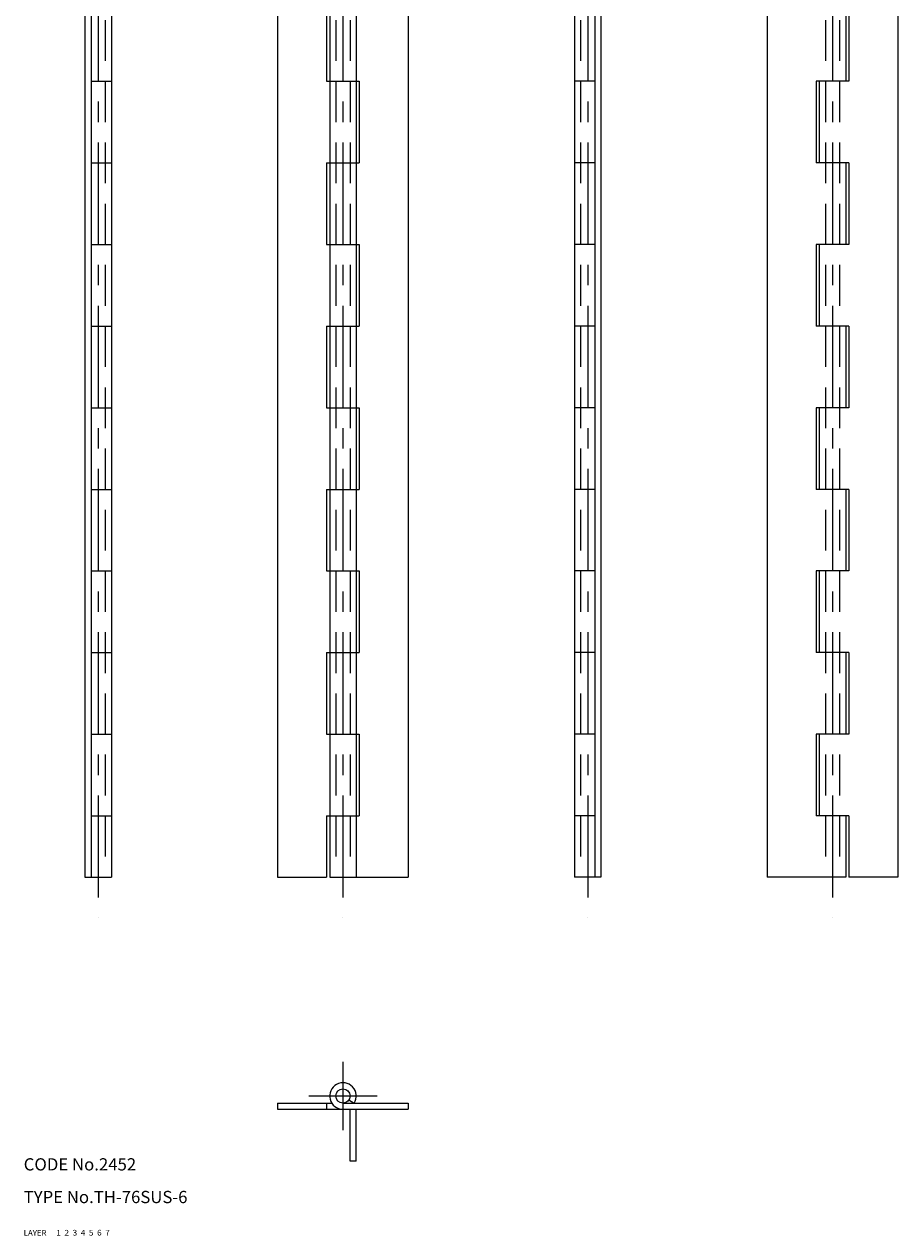
# Model space of a CAD drawing. Extents: x 10 to 224, y 10 to 613.
# Drawn here: x 10 to 224, y 10 to 307 of the extents above; entities that cross this region are included whole.
import ezdxf

# ---------------------------------------------------------------- set-up
doc = ezdxf.new("R2010")
doc.units = 0
doc.header["$LTSCALE"] = 20
doc.header["$MEASUREMENT"] = 0
for name, pattern in [('CENTER', [2, 1.25, -0.25, 0.25, -0.25]), ('DASHED', [0.75, 0.5, -0.25]), ('PHANTOM', [2.5, 1.25, -0.25, 0.25, -0.25, 0.25, -0.25])]:
    doc.linetypes.add(name, pattern=pattern)
for name, color, linetype in [('1', 7, 'CONTINUOUS'), ('2', 4, 'CONTINUOUS'), ('3', 2, 'DASHED'), ('4', 1, 'CENTER'), ('5', 6, 'PHANTOM'), ('6', 5, 'CONTINUOUS'), ('7', 3, 'CONTINUOUS')]:
    doc.layers.add(name, color=color, linetype=linetype)

msp = doc.modelspace()

# ---------------------------------------------------------------- linework, layer by layer
at = {"layer": '1', "linetype": 'Continuous'}
for p, q in [((25, 547.900024), (25, 97.900002)), ((26.5, 547.900024), (26.5, 97.900002)), ((31.5, 547.900024), (31.5, 97.900002)), ((72.25, 547.900024), (72.25, 97.900002)), ((85, 547.900024), (85, 97.900002)), ((91.5, 547.900024), (91.5, 97.900002)), ((104.25, 547.900024), (104.25, 97.900002)), ((145, 547.900024), (145, 97.900002)), ((150, 547.900024), (150, 97.900002)), ((151.5, 547.900024), (151.5, 97.900002)), ((192.25, 547.900024), (192.25, 97.900002)), ((224.25, 547.900024), (224.25, 97.900002)), ((84.25, 312.899994), (84.25, 292.899994)), ((211.5, 312.899994), (211.5, 292.899994)), ((212.25, 312.899994), (212.25, 292.899994)), ((26.5, 292.899994), (31.5, 292.899994)), ((84.25, 292.899994), (92.25, 292.899994)), ((92.25, 292.899994), (92.25, 272.899994)), ((150, 292.899994), (145, 292.899994)), ((204.25, 292.899994), (204.25, 272.899994)), ((212.25, 292.899994), (204.25, 292.899994)), ((205, 292.899994), (205, 272.899994)), ((26.5, 272.899994), (31.5, 272.899994)), ((84.25, 272.899994), (84.25, 252.899994)), ((84.25, 272.899994), (92.25, 272.899994)), ((150, 272.899994), (145, 272.899994)), ((212.25, 272.899994), (204.25, 272.899994)), ((211.5, 272.899994), (211.5, 252.899994)), ((212.25, 272.899994), (212.25, 252.899994)), ((26.5, 252.899994), (31.5, 252.899994)), ((84.25, 252.899994), (92.25, 252.899994)), ((92.25, 252.899994), (92.25, 232.899994)), ((150, 252.899994), (145, 252.899994)), ((204.25, 252.899994), (204.25, 232.899994)), ((212.25, 252.899994), (204.25, 252.899994)), ((205, 252.899994), (205, 232.899994)), ((26.5, 232.899994), (31.5, 232.899994)), ((84.25, 232.899994), (84.25, 212.899994)), ((84.25, 232.899994), (92.25, 232.899994)), ((150, 232.899994), (145, 232.899994)), ((212.25, 232.899994), (204.25, 232.899994)), ((211.5, 232.899994), (211.5, 212.899994)), ((212.25, 232.899994), (212.25, 212.899994)), ((26.5, 212.899994), (31.5, 212.899994)), ((84.25, 212.899994), (92.25, 212.899994)), ((92.25, 212.899994), (92.25, 192.899994)), ((150, 212.899994), (145, 212.899994)), ((204.25, 212.899994), (204.25, 192.899994)), ((212.25, 212.899994), (204.25, 212.899994)), ((205, 212.899994), (205, 192.899994)), ((26.5, 192.899994), (31.5, 192.899994)), ((84.25, 192.899994), (84.25, 172.899994)), ((84.25, 192.899994), (92.25, 192.899994)), ((150, 192.899994), (145, 192.899994)), ((212.25, 192.899994), (204.25, 192.899994)), ((211.5, 192.899994), (211.5, 172.899994)), ((212.25, 192.899994), (212.25, 172.899994)), ((26.5, 172.899994), (31.5, 172.899994)), ((84.25, 172.899994), (92.25, 172.899994)), ((92.25, 172.899994), (92.25, 152.899994)), ((150, 172.899994), (145, 172.899994)), ((204.25, 172.899994), (204.25, 152.899994)), ((212.25, 172.899994), (204.25, 172.899994)), ((205, 172.899994), (205, 152.899994)), ((26.5, 152.899994), (31.5, 152.899994)), ((84.25, 152.899994), (84.25, 132.899994)), ((84.25, 152.899994), (92.25, 152.899994)), ((150, 152.899994), (145, 152.899994)), ((212.25, 152.899994), (204.25, 152.899994)), ((211.5, 152.899994), (211.5, 132.899994)), ((212.25, 152.899994), (212.25, 132.899994)), ((26.5, 132.899994), (31.5, 132.899994)), ((84.25, 132.899994), (92.25, 132.899994)), ((92.25, 132.899994), (92.25, 112.900002)), ((150, 132.899994), (145, 132.899994)), ((204.25, 132.899994), (204.25, 112.900002)), ((212.25, 132.899994), (204.25, 132.899994)), ((205, 132.899994), (205, 112.900002)), ((26.5, 112.900002), (31.5, 112.900002)), ((84.25, 112.900002), (84.25, 97.900002)), ((84.25, 112.900002), (92.25, 112.900002)), ((150, 112.900002), (145, 112.900002)), ((212.25, 112.900002), (204.25, 112.900002)), ((211.5, 112.900002), (211.5, 97.900002)), ((212.25, 112.900002), (212.25, 97.900002)), ((25, 97.900002), (31.5, 97.900002)), ((72.25, 97.900002), (84.25, 97.900002)), ((85, 97.900002), (104.25, 97.900002)), ((151.5, 97.900002), (145, 97.900002)), ((211.5, 97.900002), (192.25, 97.900002)), ((224.25, 97.900002), (212.25, 97.900002)), ((72.25, 42.5), (72.25, 41)), ((72.25, 42.5), (85.511391, 42.5)), ((84.25, 42.5), (84.25, 41)), ((88.25, 42.5), (104.25, 42.5)), ((89.72464, 43.307693), (90.988609, 42.5)), ((104.25, 42.5), (104.25, 41)), ((72.25, 41), (104.25, 41))]:
    msp.add_line(p, q, dxfattribs=at)
msp.add_circle((88.25, 44.25), 1.75, dxfattribs=at)
msp.add_arc((88.25, 44.25), 3.25, 327.421029, 270.000001, dxfattribs=at)
at = {"layer": '3', "linetype": 'DASHED'}
for p, q in [((30, 547.900024), (30, 97.900002)), ((86.5, 547.900024), (86.5, 97.900002)), ((90, 547.900024), (90, 97.900002)), ((146.5, 547.900024), (146.5, 97.900002)), ((206.5, 547.900024), (206.5, 97.900002)), ((210, 547.900024), (210, 97.900002))]:
    msp.add_line(p, q, dxfattribs=at)
at = {"layer": '4', "linetype": 'CENTER'}
for p, q in [((28.25, 557.900024), (28.25, 87.900002)), ((88.25, 557.900024), (88.25, 87.900002)), ((148.25, 557.900024), (148.25, 87.900002)), ((208.25, 557.900024), (208.25, 87.900002)), ((88.25, 52.599998), (88.25, 35.900002)), ((79.900002, 44.25), (96.599998, 44.25))]:
    msp.add_line(p, q, dxfattribs=at)
at = {"layer": '5', "linetype": 'PHANTOM'}
for p, q in [((90, 28.25), (90, 41)), ((91.5, 28.25), (91.5, 41)), ((91.5, 28.25), (90, 28.25))]:
    msp.add_line(p, q, dxfattribs=at)

# ---------------------------------------------------------------- texts
at = {"layer": '1', "linetype": 'Continuous'}
for s, width, p in [('LAYER', 1.009913, (9.99995, 10)), ('1', 1.069393, (17.97945, 10.0487))]:
    msp.add_text(s, height=1.4, dxfattribs=dict(at, width=width)).set_placement(p)
at = {"layer": '2', "linetype": 'Continuous', "width": 1.069393}
msp.add_text('2', height=1.4, dxfattribs=at).set_placement((19.97945, 10.0487))
at = {"layer": '3', "linetype": 'DASHED', "width": 1.069393}
msp.add_text('3', height=1.4, dxfattribs=at).set_placement((21.97945, 10.0487))
at = {"layer": '4', "linetype": 'CENTER', "width": 1.069393}
msp.add_text('4', height=1.4, dxfattribs=at).set_placement((23.97945, 10.0487))
at = {"layer": '5', "linetype": 'PHANTOM', "width": 1.069393}
msp.add_text('5', height=1.4, dxfattribs=at).set_placement((25.97945, 10.0487))
at = {"layer": '6', "linetype": 'Continuous', "width": 1.069393}
msp.add_text('6', height=1.4, dxfattribs=at).set_placement((27.97945, 10.0487))
at = {"layer": '7', "linetype": 'Continuous'}
for s, height, width, p in [('CODE No.2452', 3, 1.003963, (10.00005, 26)), ('TYPE No.TH-76SUS-6', 3, 1.002617, (10.00005, 18)), ('7', 1.4, 1.069393, (29.97945, 10.0487))]:
    msp.add_text(s, height=height, dxfattribs=dict(at, width=width)).set_placement(p)

doc.saveas('drawing.dxf')
